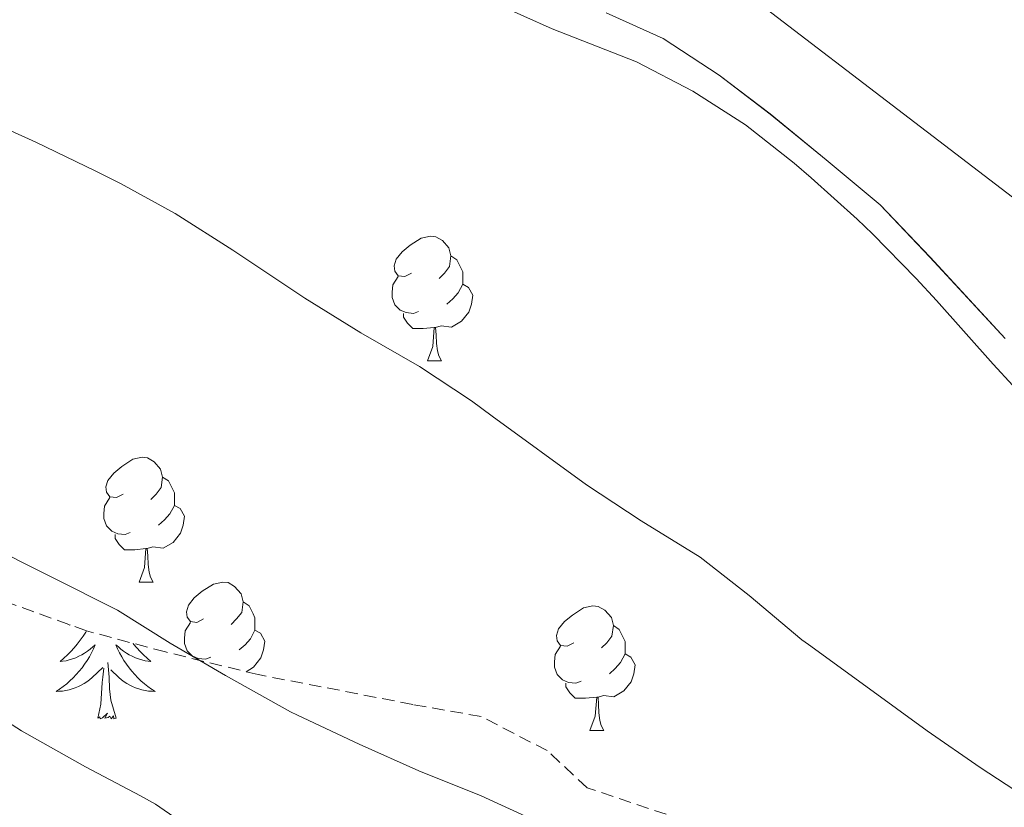
# Model space of a CAD drawing. Units: metres. Extents: x 630353 to 634865, y 4733896 to 4736951.
# Drawn here: x 631859 to 631938, y 4734502 to 4734565 of the extents above; entities that cross this region are included whole.
import ezdxf

# ---------------------------------------------------------------- set-up
doc = ezdxf.new("R2010")
doc.units = ezdxf.units.M
doc.header["$MEASUREMENT"] = 0
doc.linetypes.add('TRAZOSX2', pattern=[1.5, 1, -0.5])
for name, color, linetype, lineweight in [('Level 1', 19, 'Continuous', 0), ('Level 11', 142, 'Continuous', 13), ('Level 35', 92, 'Continuous', 0), ('Level 36', 19, 'Continuous', 40), ('Level 5', 36, 'Continuous', 0), ('Level 51', 144, 'Continuous', 13)]:
    doc.layers.add(name, color=color, linetype=linetype, lineweight=lineweight)

msp = doc.modelspace()

# ---------------------------------------------------------------- linework, layer by layer
at = {"layer": 'Level 1', "color": 19, "linetype": 'Continuous', "lineweight": 0, "ltscale": 0.5}
msp.add_polyline3d([(631858.58, 4734617.08, 455.13), (631880.31, 4734595.87, 455.13), (631905.56, 4734576.41, 455.13), (631943.02, 4734547.79, 455.13), (631975.54, 4734523.21, 455.14), (631994.68, 4734508.02, 455.14), (632012.76, 4734494.33, 455.15), (632032.03, 4734483.33, 455.15), (632053.37, 4734471.39, 455.15), (632072.66, 4734463.95, 455.07), (632091.33, 4734456.12, 455.07), (632107.16, 4734449.72, 455.08), (632123.49, 4734443.35, 455.1), (632141.2, 4734437.77, 455.1), (632159.14, 4734433.09, 455.11), (632188.58, 4734426.72, 455.11), (632210.76, 4734420.51, 455.11), (632232.15, 4734415.17, 455.12), (632261.19, 4734409.17, 455.07), (632297.82, 4734404.28, 455.1)], dxfattribs=at)
at = {"layer": 'Level 11', "color": 142, "linetype": 'Continuous', "lineweight": 13}
msp.add_polyline3d([(631906.13, 4734565.8, 455.1), (631910.7, 4734563.75, 455.1), (631915.22, 4734560.81, 455.1), (631919.32, 4734557.68, 455.1), (631923.82, 4734553.99, 455.1), (631928.16, 4734550.37, 455.1), (631932.17, 4734546.19, 455.1), (631938.21, 4734539.65, 455.1)], dxfattribs=at)
at = {"layer": 'Level 35', "color": 92, "linetype": 'Continuous', "lineweight": 0, "ltscale": 0.5}
msp.add_polyline3d([(631897.22, 4734566.57, 464.19), (631901.79, 4734564.53, 464.19), (631908.56, 4734561.87, 464.19), (631913.1, 4734559.52, 464.19), (631917.32, 4734556.82, 464.19), (631921.24, 4734553.72, 464.19), (631922.6, 4734552.56, 464.19), (631926.32, 4734549.23, 464.31), (631927.55, 4734548.04, 464.36), (631931.05, 4734544.47, 464.49), (631932.7, 4734542.69, 464.52), (631937.26, 4734537.57, 464.52), (631938.84, 4734535.87, 464.52), (631941.8, 4734532.7, 464.52), (631945.92, 4734528.07, 464.52), (631949.54, 4734524.62, 464.62), (631951.23, 4734523.14, 464.68), (631955.1, 4734519.98, 464.82), (631955.81, 4734519.53, 464.85), (631960.22, 4734517.18, 465.08)], dxfattribs=at)
at = {"layer": 'Level 35', "color": 92, "linetype": 'TRAZOSX2', "lineweight": 0}
msp.add_polyline3d([(631938.31, 4734490.92, 467.8), (631932.22, 4734494.56, 467.8), (631925.14, 4734497.4, 467.8), (631920.14, 4734498.73, 467.8), (631915.22, 4734499.98, 467.8), (631904.59, 4734503.53, 467.8), (631901.38, 4734506.52, 467.8), (631896.07, 4734509.26, 467.8), (631890.57, 4734510.23, 467.8), (631878.14, 4734512.63, 467.8), (631870.68, 4734514.45, 467.63), (631864.32, 4734516.15, 467.63), (631858.02, 4734518.43, 467.63)], dxfattribs=at)
at = {"layer": 'Level 36', "color": 92, "linetype": 'Continuous', "lineweight": 0}
for points in [[(631890.46, 4734544.9, 0.01), (631889.93, 4734544.63, 0.01), (631889.4, 4734544.69, 0.01), (631889.13, 4734545.06, 0.01), (631889.08, 4734545.49, 0.01), (631889.24, 4734546.01, 0.01), (631889.72, 4734546.6, 0.01), (631890.35, 4734547.13, 0.01), (631891.25, 4734547.71, 0.01), (631892, 4734547.87, 0.01), (631892.42, 4734547.82, 0.01), (631892.95, 4734547.51, 0.01), (631893.48, 4734546.92, 0.01), (631893.64, 4734546.28, 0.01), (631893.53, 4734545.43, 0.01), (631893.11, 4734544.9, 0.01), (631892.69, 4734544.47, 0.01)], [(631893.64, 4734546.28, 0.01), (631894.12, 4734545.97, 0.01), (631894.43, 4734545.33, 0.01), (631894.59, 4734545.01, 0.01), (631894.59, 4734544.43, 0.01), (631894.59, 4734544, 0.01), (631894.22, 4734543.31, 0.01), (631893.8, 4734542.83, 0.01), (631893.32, 4734542.41, 0.01)], [(631891.04, 4734541.82, 0.01), (631890.62, 4734541.66, 0.01), (631890.03, 4734541.72, 0.01), (631889.56, 4734541.93, 0.01), (631889.13, 4734542.35, 0.01), (631888.92, 4734542.94, 0.01), (631888.92, 4734543.36, 0.01), (631888.97, 4734543.95, 0.01), (631889.4, 4734544.63, 0.01)], [(631894.59, 4734544, 0.01), (631895.05, 4734543.75, 0.01), (631895.39, 4734543.13, 0.01), (631895.28, 4734542.41, 0.01), (631895.07, 4734541.77, 0.01), (631894.49, 4734541.03, 0.01), (631893.69, 4734540.55, 0.01), (631892.84, 4734540.65, 0.01), (631892.41, 4734540.53, 0.01)], [(631892.3, 4734540.53, 0.01), (631891.41, 4734540.44, 0.01), (631890.57, 4734540.44, 0.01), (631890.14, 4734540.87, 0.01), (631889.82, 4734541.35, 0.01), (631889.82, 4734541.66, 0.01)], [(631891.76, 4734537.84, 0.01), (631892.19, 4734539, 0.01), (631892.3, 4734540.53, 0.01), (631892.41, 4734540.53, 0.01), (631892.45, 4734539.94, 0.01), (631892.48, 4734539.25, 0.01), (631892.55, 4734538.64, 0.01), (631892.67, 4734538.24, 0.01), (631892.88, 4734537.84, 0.01)], [(631891.76, 4734537.84, 0.01), (631892.88, 4734537.84, 0.01)], [(631867.27, 4734527.13, 0.01), (631866.74, 4734526.87, 0.01), (631866.21, 4734526.92, 0.01), (631865.94, 4734527.29, 0.01), (631865.89, 4734527.72, 0.01), (631866.05, 4734528.24, 0.01), (631866.53, 4734528.83, 0.01), (631867.16, 4734529.36, 0.01), (631868.06, 4734529.95, 0.01), (631868.81, 4734530.11, 0.01), (631869.23, 4734530.05, 0.01), (631869.76, 4734529.74, 0.01), (631870.29, 4734529.15, 0.01), (631870.45, 4734528.51, 0.01), (631870.34, 4734527.66, 0.01), (631869.92, 4734527.13, 0.01), (631869.5, 4734526.71, 0.01)], [(631870.45, 4734528.51, 0.01), (631870.93, 4734528.2, 0.01), (631871.24, 4734527.56, 0.01), (631871.4, 4734527.24, 0.01), (631871.4, 4734526.66, 0.01), (631871.4, 4734526.23, 0.01), (631871.03, 4734525.54, 0.01), (631870.61, 4734525.06, 0.01), (631870.13, 4734524.64, 0.01)], [(631867.85, 4734524.05, 0.01), (631867.43, 4734523.89, 0.01), (631866.84, 4734523.95, 0.01), (631866.37, 4734524.16, 0.01), (631865.94, 4734524.59, 0.01), (631865.73, 4734525.17, 0.01), (631865.73, 4734525.59, 0.01), (631865.78, 4734526.18, 0.01), (631866.21, 4734526.87, 0.01)], [(631871.4, 4734526.23, 0.01), (631871.86, 4734525.98, 0.01), (631872.2, 4734525.37, 0.01), (631872.09, 4734524.64, 0.01), (631871.88, 4734524, 0.01), (631871.3, 4734523.26, 0.01), (631870.5, 4734522.78, 0.01), (631869.65, 4734522.89, 0.01), (631869.22, 4734522.76, 0.01)], [(631869.11, 4734522.76, 0.01), (631868.22, 4734522.67, 0.01), (631867.38, 4734522.67, 0.01), (631866.95, 4734523.1, 0.01), (631866.63, 4734523.58, 0.01), (631866.63, 4734523.89, 0.01)], [(631868.57, 4734520.07, 0.01), (631869, 4734521.23, 0.01), (631869.11, 4734522.76, 0.01), (631869.22, 4734522.76, 0.01), (631869.26, 4734522.17, 0.01), (631869.29, 4734521.49, 0.01), (631869.36, 4734520.87, 0.01), (631869.48, 4734520.47, 0.01), (631869.69, 4734520.07, 0.01)], [(631868.57, 4734520.07, 0.01), (631869.69, 4734520.07, 0.01)], [(631873.74, 4734517.1, 0.01), (631873.21, 4734516.83, 0.01), (631872.68, 4734516.89, 0.01), (631872.42, 4734517.26, 0.01), (631872.36, 4734517.68, 0.01), (631872.52, 4734518.2, 0.01), (631873, 4734518.8, 0.01), (631873.64, 4734519.33, 0.01), (631874.54, 4734519.91, 0.01), (631875.28, 4734520.07, 0.01), (631875.71, 4734520.02, 0.01), (631876.24, 4734519.7, 0.01), (631876.77, 4734519.12, 0.01), (631876.93, 4734518.48, 0.01), (631876.82, 4734517.63, 0.01), (631876.39, 4734517.1, 0.01), (631875.97, 4734516.67, 0.01)], [(631876.93, 4734518.48, 0.01), (631877.4, 4734518.16, 0.01), (631877.72, 4734517.52, 0.01), (631877.88, 4734517.2, 0.01), (631877.88, 4734516.62, 0.01), (631877.88, 4734516.2, 0.01), (631877.51, 4734515.51, 0.01), (631877.09, 4734515.03, 0.01), (631876.61, 4734514.61, 0.01)], [(631903.52, 4734515.19, 0.01), (631902.99, 4734514.93, 0.01), (631902.46, 4734514.98, 0.01), (631902.19, 4734515.35, 0.01), (631902.14, 4734515.78, 0.01), (631902.3, 4734516.3, 0.01), (631902.78, 4734516.89, 0.01), (631903.41, 4734517.42, 0.01), (631904.31, 4734518.01, 0.01), (631905.06, 4734518.17, 0.01), (631905.48, 4734518.11, 0.01), (631906.01, 4734517.8, 0.01), (631906.54, 4734517.21, 0.01), (631906.7, 4734516.57, 0.01), (631906.59, 4734515.72, 0.01), (631906.17, 4734515.19, 0.01), (631905.75, 4734514.77, 0.01)], [(631874.33, 4734514.02, 0.01), (631873.9, 4734513.86, 0.01), (631873.32, 4734513.92, 0.01), (631872.84, 4734514.13, 0.01), (631872.42, 4734514.55, 0.01), (631872.2, 4734515.14, 0.01), (631872.2, 4734515.56, 0.01), (631872.26, 4734516.14, 0.01), (631872.68, 4734516.83, 0.01)], [(631864.32, 4734516.15, 0.01), (631864.27, 4734516.05, 0.01), (631864.06, 4734515.72, 0.01), (631863.83, 4734515.4, 0.01), (631863.59, 4734515.08, 0.01), (631863.34, 4734514.78, 0.01), (631863.08, 4734514.49, 0.01), (631862.8, 4734514.21, 0.01), (631862.51, 4734513.94, 0.01), (631862.22, 4734513.68, 0.01), (631862.41, 4734513.71, 0.01), (631862.68, 4734513.75, 0.01), (631862.94, 4734513.81, 0.01), (631863.2, 4734513.89, 0.01), (631863.46, 4734513.99, 0.01), (631863.7, 4734514.1, 0.01), (631863.94, 4734514.22, 0.01), (631864.18, 4734514.36, 0.01), (631864.4, 4734514.51, 0.01), (631864.62, 4734514.67, 0.01), (631864.83, 4734514.85, 0.01), (631865.02, 4734515.03, 0.01), (631864.88, 4734514.71, 0.01), (631864.72, 4734514.39, 0.01), (631864.56, 4734514.07, 0.01), (631864.37, 4734513.77, 0.01), (631864.18, 4734513.47, 0.01), (631863.97, 4734513.18, 0.01), (631863.74, 4734512.91, 0.01), (631863.51, 4734512.64, 0.01), (631863.26, 4734512.38, 0.01), (631863, 4734512.13, 0.01), (631862.74, 4734511.9, 0.01), (631862.46, 4734511.68, 0.01), (631862.17, 4734511.47, 0.01), (631861.88, 4734511.28, 0.01), (631862.14, 4734511.29, 0.01), (631862.4, 4734511.31, 0.01), (631862.67, 4734511.35, 0.01), (631862.93, 4734511.41, 0.01), (631863.18, 4734511.48, 0.01), (631863.43, 4734511.57, 0.01), (631863.68, 4734511.67, 0.01), (631863.91, 4734511.79, 0.01), (631864.14, 4734511.92, 0.01), (631864.36, 4734512.06, 0.01), (631864.58, 4734512.22, 0.01), (631864.78, 4734512.39, 0.01), (631865.63, 4734513.19, 0.01)], [(631862.99, 4734516.63, 0.01), (631862.96, 4734516.61, 0.01), (631863.02, 4734516.62, 0.01)], [(631877.88, 4734516.2, 0.01), (631878.33, 4734515.95, 0.01), (631878.68, 4734515.33, 0.01), (631878.57, 4734514.61, 0.01), (631878.36, 4734513.97, 0.01), (631877.77, 4734513.23, 0.01), (631877.17, 4734512.86, 0.01)], [(631906.7, 4734516.57, 0.01), (631907.18, 4734516.26, 0.01), (631907.49, 4734515.62, 0.01), (631907.65, 4734515.3, 0.01), (631907.65, 4734514.72, 0.01), (631907.65, 4734514.29, 0.01), (631907.28, 4734513.6, 0.01), (631906.86, 4734513.12, 0.01), (631906.38, 4734512.7, 0.01)], [(631868.08, 4734515.15, 0.01), (631868.12, 4734515.08, 0.01), (631868.38, 4734514.78, 0.01), (631868.64, 4734514.49, 0.01), (631868.91, 4734514.21, 0.01), (631869.2, 4734513.94, 0.01), (631869.5, 4734513.68, 0.01), (631869.3, 4734513.71, 0.01), (631869.04, 4734513.75, 0.01), (631868.77, 4734513.81, 0.01), (631868.51, 4734513.89, 0.01), (631868.26, 4734513.99, 0.01), (631868.01, 4734514.1, 0.01), (631867.77, 4734514.22, 0.01), (631867.54, 4734514.36, 0.01), (631867.31, 4734514.51, 0.01), (631867.09, 4734514.67, 0.01), (631866.89, 4734514.85, 0.01), (631866.69, 4734515.03, 0.01), (631866.83, 4734514.71, 0.01), (631866.99, 4734514.39, 0.01), (631867.16, 4734514.07, 0.01), (631867.34, 4734513.77, 0.01), (631867.54, 4734513.47, 0.01), (631867.75, 4734513.18, 0.01), (631867.97, 4734512.91, 0.01), (631868.21, 4734512.64, 0.01), (631868.45, 4734512.38, 0.01), (631868.71, 4734512.13, 0.01), (631868.98, 4734511.9, 0.01), (631869.26, 4734511.68, 0.01), (631869.55, 4734511.47, 0.01), (631869.84, 4734511.28, 0.01), (631869.57, 4734511.29, 0.01), (631869.31, 4734511.31, 0.01), (631869.05, 4734511.35, 0.01), (631868.79, 4734511.41, 0.01), (631868.53, 4734511.48, 0.01), (631868.28, 4734511.57, 0.01), (631868.04, 4734511.67, 0.01), (631867.8, 4734511.79, 0.01), (631867.57, 4734511.92, 0.01), (631867.35, 4734512.06, 0.01), (631867.14, 4734512.22, 0.01), (631866.93, 4734512.39, 0.01), (631866.28, 4734513.01, 0.01)], [(631904.1, 4734512.11, 0.01), (631903.68, 4734511.95, 0.01), (631903.09, 4734512.01, 0.01), (631902.62, 4734512.22, 0.01), (631902.19, 4734512.65, 0.01), (631901.98, 4734513.23, 0.01), (631901.98, 4734513.65, 0.01), (631902.03, 4734514.24, 0.01), (631902.46, 4734514.93, 0.01)], [(631866.71, 4734509.14, 0.01), (631866.28, 4734510.58, 0.01), (631866.19, 4734511.49, 0.01), (631866.14, 4734512.43, 0.01), (631866.04, 4734513.6, 0.01)], [(631907.65, 4734514.29, 0.01), (631908.11, 4734514.04, 0.01), (631908.45, 4734513.43, 0.01), (631908.34, 4734512.7, 0.01), (631908.13, 4734512.06, 0.01), (631907.55, 4734511.32, 0.01), (631906.75, 4734510.84, 0.01), (631905.9, 4734510.95, 0.01), (631905.47, 4734510.82, 0.01)], [(631865.24, 4734509.14, 0.01), (631865.48, 4734510.26, 0.01), (631865.6, 4734512, 0.01), (631865.64, 4734512.43, 0.01), (631865.71, 4734513.16, 0.01)], [(631905.36, 4734510.82, 0.01), (631904.47, 4734510.73, 0.01), (631903.63, 4734510.73, 0.01), (631903.2, 4734511.16, 0.01), (631902.88, 4734511.64, 0.01), (631902.88, 4734511.95, 0.01)], [(631904.82, 4734508.13, 0.01), (631905.25, 4734509.29, 0.01), (631905.36, 4734510.82, 0.01), (631905.47, 4734510.82, 0.01), (631905.51, 4734510.23, 0.01), (631905.54, 4734509.55, 0.01), (631905.61, 4734508.93, 0.01), (631905.73, 4734508.53, 0.01), (631905.94, 4734508.13, 0.01)], [(631866.71, 4734509.14, 0.01), (631866.53, 4734509.07, 0.01), (631866.51, 4734509.31, 0.01), (631866.32, 4734509.09, 0.01), (631866.2, 4734509.29, 0.01), (631866.08, 4734509.19, 0.01), (631865.81, 4734509.13, 0.01), (631866.01, 4734509.53, 0.01), (631865.62, 4734509.15, 0.01), (631865.44, 4734509.09, 0.01), (631865.39, 4734509.25, 0.01), (631865.24, 4734509.14, 0.01)], [(631904.82, 4734508.13, 0.01), (631905.94, 4734508.13, 0.01)]]:
    msp.add_polyline3d(points, dxfattribs=at)
at = {"layer": 'Level 5', "color": 36, "linetype": 'Continuous', "lineweight": 0}
for points in [[(631855.68, 4734557.49, 460.01), (631860.24, 4734555.43, 460.01), (631865.09, 4734553.08, 460.01), (631867.06, 4734552.09, 460.01), (631871.45, 4734549.7, 460.01), (631876.09, 4734546.74, 460.01), (631881.89, 4734542.88, 460.01), (631886.4, 4734540.11, 460.01), (631891.12, 4734537.39, 460.01), (631895.28, 4734534.62, 460.01), (631896.95, 4734533.41, 460.01), (631904.54, 4734527.87, 460.01), (631908.95, 4734524.99, 460.01), (631913.68, 4734522.06, 460.01), (631917.63, 4734519, 460.01), (631921.87, 4734515.43, 460.01), (631922.39, 4734515.04, 460.01), (631927.02, 4734511.69, 460.01), (631931.93, 4734508.1, 460.01), (631936.19, 4734505.16, 460.01), (631940.38, 4734502.44, 460.01)], [(631856.01, 4734523.23, 465.01), (631866.81, 4734517.8, 465.01), (631871.06, 4734515.17, 465.01), (631875.52, 4734512.55, 465.01), (631880.74, 4734509.65, 465.01), (631881.29, 4734509.37, 465.01), (631886.26, 4734507.03, 465.01), (631891.06, 4734504.9, 465.01), (631896.07, 4734502.88, 465.01), (631900.62, 4734500.81, 465.01), (631901.51, 4734500.35, 465.01), (631905.86, 4734497.68, 465.01), (631910.28, 4734494.59, 465.01), (631914.65, 4734492.16, 465.01), (631919.37, 4734490.26, 465.01), (631925.73, 4734488.44, 465.01), (631930.72, 4734486.89, 465.01), (631935.46, 4734484.92, 465.01), (631940.15, 4734483.17, 465.01)], [(631848.01, 4734515.23, 470.01), (631859.1, 4734508.11, 470.01), (631864.25, 4734505.21, 470.01), (631868.68, 4734502.88, 470.01), (631869.87, 4734502.21, 470.01), (631874.66, 4734498.93, 470.01), (631878.9, 4734496.26, 470.01), (631889.17, 4734491.22, 470.01), (631898.5, 4734485.57, 470.01), (631899.1, 4734485.29, 470.01), (631908.96, 4734481.25, 470.01), (631913.77, 4734479.89, 470.01), (631919.37, 4734479.05, 470.01), (631924.57, 4734478.5, 470.01), (631925.71, 4734478.3, 470.01), (631930.58, 4734477.17, 470.01), (631943.12, 4734474.32, 470.01)]]:
    msp.add_polyline3d(points, dxfattribs=at)
at = {"layer": 'Level 51', "color": 144, "linetype": 'Continuous', "lineweight": 13}
msp.add_polyline3d([(631938.205, 4734539.651, 455.1), (631932.167, 4734546.191, 455.1), (631928.157, 4734550.372, 455.1), (631923.818, 4734553.992, 455.1), (631919.318, 4734557.683, 455.1), (631915.219, 4734560.813, 455.1), (631910.699, 4734563.754, 455.1), (631906.13, 4734565.805, 455.1)], dxfattribs=at)

doc.saveas('drawing.dxf')
